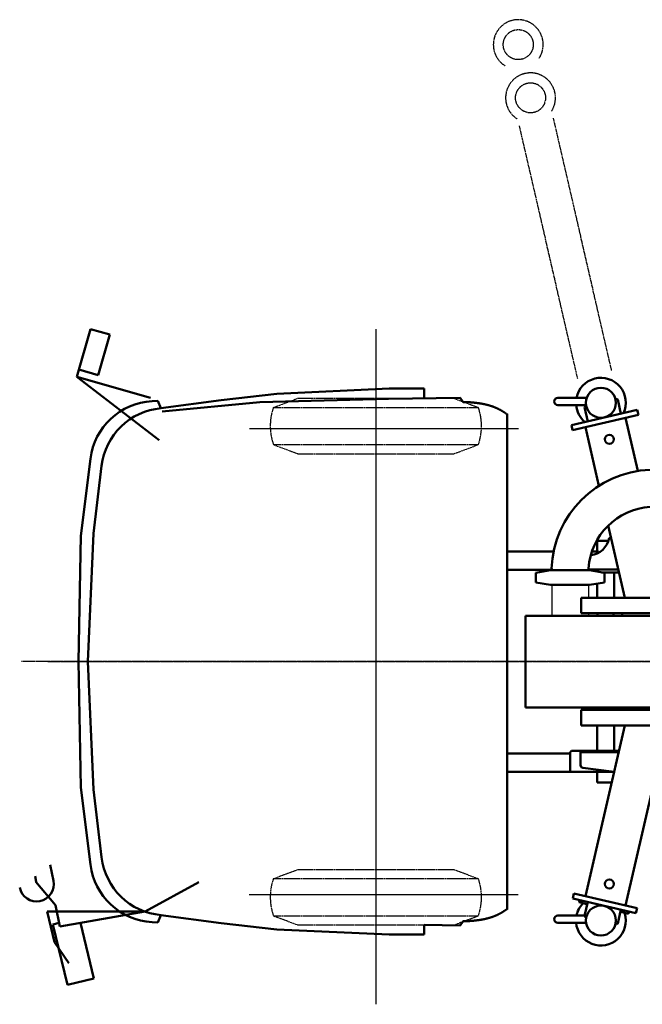
# Model space of a CAD drawing. Units: millimetres. Extents: x -11458 to 4459, y 13081 to 21588.
# Drawn here: x -11458 to -9086, y 17837 to 21588 of the extents above; entities that cross this region are included whole.
import ezdxf

# ---------------------------------------------------------------- set-up
doc = ezdxf.new("R2010")
doc.units = ezdxf.units.MM
for name, pattern in [('AM_ISO02W050', [7.5, 6, -1.5]), ('AM_ISO08W050', [18, 12, -1.5, 3, -1.5]), ('AM_ISO09W050', [22.5, 12, -1.5, 3, -1.5, 3, -1.5])]:
    doc.linetypes.add(name, pattern=pattern)
for name, color, linetype, lineweight in [('AM_0', 7, 'Continuous', 50), ('AM_11', 3, 'AM_ISO09W050', 25), ('AM_3', 6, 'AM_ISO02W050', 25), ('AM_7', 4, 'AM_ISO08W050', 25)]:
    doc.layers.add(name, color=color, linetype=linetype, lineweight=lineweight)

msp = doc.modelspace()

# ---------------------------------------------------------------- linework, layer by layer
for p, q in [((-9431, 19434.1), (-9431, 19317.2)), ((-9291, 19434.1), (-9291, 19385.2)), ((-9291, 19326.2), (-9291, 19317.2))]:
    msp.add_line(p, q)
at = {"layer": 'AM_0'}
for p, q in [((-11188.4, 20408.7), (-11240.3, 20226.9)), ((-11115.2, 20387.8), (-11188.4, 20408.7)), ((-11115.2, 20387.8), (-11159.3, 20233.6)), ((-11159.3, 20233.6), (-11232.5, 20254.5)), ((-11240.3, 20226.9), (-10959.4, 20146.7)), ((-10927.3, 19986.1), (-11240.3, 20226.9)), ((-10051.1, 20182.1), (-10478.6, 20162.7)), ((-10051.1, 20182.2), (-9916.7, 20182.2)), ((-9916.7, 20182.2), (-9916.7, 20144.7)), ((-10478.6, 20162.7), (-10691.3, 20138.6)), ((-10053.1, 20142.7), (-10542.8, 20130.6)), ((-9780.2, 20146.7), (-10053.1, 20142.7)), ((-9780.2, 20146.7), (-9768.2, 20130.6)), ((-10932.1, 20135.4), (-10954, 20134.2)), ((-10932.1, 20135.4), (-10920, 20107.3)), ((-10691.3, 20138.7), (-10920, 20107.3)), ((-10542.8, 20130.6), (-10916, 20094.5)), ((-9768.2, 20130.6), (-9751.1, 20130.8)), ((-9601.1, 18198.3), (-9601.1, 20086)), ((-11225, 19621.7), (-11188.9, 19915.1)), ((-11176.9, 19629.7), (-11146.5, 19887.5)), ((-11235, 19142.1), (-11225, 19621.7)), ((-11198.7, 19142.1), (-11176.9, 19629.7)), ((-9601.1, 19562.2), (-9424, 19562.2)), ((-9601.1, 19492.2), (-9431, 19492.2)), ((-11235, 19142.1), (-11225, 18662.6)), ((-11198.7, 19142.1), (-11176.9, 18654.6)), ((-10855.8, 19142.2), (-10855.8, 19142.1)), ((-9601.1, 18792.1), (-9361, 18792.1)), ((-9601.1, 18722.2), (-9301.1, 18722.2)), ((-11225, 18662.6), (-11188.9, 18369.2)), ((-11176.9, 18654.6), (-11146.5, 18396.8)), ((-11341.8, 18368.3), (-11329.6, 18307.3)), ((-11400.1, 18324.9), (-11396.3, 18303.9)), ((-11321.4, 18213.9), (-11396.4, 18303.9)), ((-10980.2, 18189.8), (-10775.5, 18302.2)), ((-11305.3, 18133.6), (-11321.4, 18213.9)), ((-11353.5, 18189.8), (-11325.4, 18073.4)), ((-10980.2, 18189.8), (-11353.5, 18189.8)), ((-10980.2, 18189.8), (-11305.3, 18133.6)), ((-10932.1, 18148.9), (-10920, 18177)), ((-10691.3, 18145.7), (-10920, 18177)), ((-9780.2, 18137.6), (-9768.2, 18153.7)), ((-9768.2, 18153.7), (-9751.1, 18153.5)), ((-11307.9, 18146.8), (-11332.4, 18140.9)), ((-11276.8, 17910.8), (-11332.4, 18140.9)), ((-11175.6, 17935.2), (-11226.8, 18147.2)), ((-10932.1, 18148.9), (-10954, 18150.1)), ((-10478.6, 18121.6), (-10691.3, 18145.7)), ((-10051.1, 18102.2), (-10478.6, 18121.6)), ((-9916.7, 18102.2), (-9916.7, 18139.2)), ((-9780.2, 18137.6), (-9916.7, 18139.2)), ((-10051.1, 18102.2), (-9916.7, 18102.2)), ((-11325.4, 18073.4), (-11270.9, 17993.8)), ((-11175.6, 17935.2), (-11276.8, 17910.8))]:
    msp.add_line(p, q, dxfattribs=at)
at = {"layer": 'AM_0', "ltscale": 0.5}
for p, q in [((-9407.8, 20146.9), (-9297.7, 20146.9)), ((-9187.1, 20141.5), (-9183.2, 20142.4)), ((-9179.6, 20140.1), (-9183.2, 20142.4)), ((-9300.1, 20119.7), (-9407.8, 20119.7)), ((-9306.3, 20110.9), (-9304, 20114.5)), ((-9306.3, 20110.9), (-9293.9, 20057.3)), ((-9304, 20114.5), (-9299.3, 20115.6)), ((-9179.6, 20140.1), (-9167.3, 20086.6)), ((-9356.3, 20042.9), (-9104.9, 20100.9)), ((-9352, 20024.4), (-9100.6, 20082.4)), ((-9149.8, 20071.1), (-9103, 19868.4)), ((-9104.9, 20100.9), (-9100.6, 20082.4)), ((-9356.3, 20042.9), (-9352, 20024.4)), ((-9302.8, 20035.8), (-9251.2, 19812.1)), ((-9216.1, 19660.2), (-9152.6, 19385.2)), ((-9258.5, 19602.2), (-9219.7, 19602.2)), ((-9258.5, 19562.2), (-9258.5, 19602.2)), ((-9205.6, 19613.6), (-9212.5, 19612)), ((-9277.6, 19562.2), (-9252.8, 19562.2)), ((-9193.5, 19562.2), (-9193.5, 19562.2)), ((-9435.2, 19490.1), (-9491.5, 19480.1)), ((-9491.5, 19444.1), (-9491.5, 19480.1)), ((-9435.2, 19490.1), (-9286.7, 19490.1)), ((-9431, 19497.2), (-9431, 19490.1)), ((-9291, 19497.2), (-9291, 19490.1)), ((-9291, 19493.2), (-9177.5, 19493.2)), ((-9286.7, 19490.1), (-9230.5, 19480.1)), ((-9175, 19482.2), (-9241.8, 19482.2)), ((-9230.5, 19444.1), (-9230.5, 19480.1)), ((-9193.5, 19385.2), (-9193.5, 19482.2)), ((-9435.2, 19434.1), (-9491.5, 19444.1)), ((-9435.2, 19434.1), (-9286.7, 19434.1)), ((-9286.7, 19434.1), (-9230.5, 19444.1)), ((-9258.5, 19385.2), (-9258.5, 19439.2)), ((-9319.1, 19326.2), (-9319.1, 19385.2)), ((-9319.1, 19385.2), (-8783.9, 19385.2)), ((-9530.5, 19317.2), (-8418.5, 19317.2)), ((-9530.5, 19317.2), (-9530.5, 18967.2)), ((-9319.1, 19326.2), (-8783.9, 19326.2)), ((-9256.1, 19326.2), (-9256.1, 19317.2)), ((-9196.2, 19326.2), (-9196.2, 19317.2)), ((-9162.2, 19326.2), (-9162.2, 19317.2)), ((-9530.5, 18967.2), (-8418.5, 18967.2)), ((-9319.1, 18958.2), (-9319.1, 18899.2)), ((-9319.1, 18958.2), (-8622.5, 18958.2)), ((-9256.1, 18967.2), (-9256.1, 18958.2)), ((-9196.2, 18967.2), (-9196.2, 18958.2)), ((-9162.2, 18967.2), (-9162.2, 18958.2)), ((-9319.1, 18899.2), (-8571.4, 18899.2)), ((-9302.8, 18248.5), (-9152.6, 18899.2)), ((-9258.5, 18802.2), (-9258.5, 18899.2)), ((-9193.5, 18802.2), (-9193.5, 18899.2)), ((-9356, 18802.2), (-9361, 18797.2)), ((-9361, 18731.2), (-9361, 18797.2)), ((-9356, 18802.2), (-9175, 18802.2)), ((-9320.9, 18797.2), (-9176.1, 18797.2)), ((-9320.9, 18747.2), (-9320.9, 18797.2)), ((-9149.8, 18213.2), (-9008.1, 18827.2)), ((-9361, 18722.2), (-9361, 18731.2)), ((-9361, 18722.2), (-9193.5, 18722.2)), ((-9193.5, 18722), (-9312.2, 18737.2)), ((-9258.5, 18682.2), (-9258.5, 18722.2)), ((-9193.5, 18722), (-9193.5, 18722.2)), ((-9202.7, 18682.2), (-9258.5, 18682.2)), ((-9346.5, 18258.6), (-9350.8, 18240.1)), ((-9110.4, 18184.6), (-9350.8, 18240.1)), ((-9110.4, 18184.6), (-9350.8, 18240.1)), ((-9106.1, 18203.1), (-9346.5, 18258.6)), ((-9326.6, 18225.3), (-9324.6, 18234.1)), ((-9297.4, 18218.6), (-9326.6, 18225.3)), ((-9306.3, 18173.4), (-9293.9, 18227)), ((-9179.6, 18144.2), (-9167.3, 18197.8)), ((-9106.1, 18203.1), (-9110.4, 18184.6)), ((-9306, 18174.6), (-9407.8, 18174.6)), ((-9306.3, 18173.4), (-9304, 18169.8)), ((-9304, 18169.8), (-9299.3, 18168.7)), ((-9167.8, 18188.7), (-9138.6, 18181.9)), ((-9138.6, 18181.9), (-9136.6, 18190.7)), ((-9407.8, 18147.4), (-9300.2, 18147.4)), ((-9187.1, 18142.8), (-9183.2, 18141.9)), ((-9179.6, 18144.2), (-9183.2, 18141.9))]:
    msp.add_line(p, q, dxfattribs=at)
at = {"layer": 'AM_0'}
for points in [[(-9751.2, 20130.8, 0), (-9750.3, 20130.7, 0), (-9749.5, 20130.6, 0), (-9748.7, 20130.6, 0), (-9747.9, 20130.5, 0), (-9747, 20130.4, 0), (-9746.2, 20130.4, 0), (-9745.4, 20130.3, 0), (-9744.5, 20130.2, 0), (-9743.7, 20130.2, 0), (-9742.9, 20130.1, 0), (-9742.1, 20130, 0), (-9741.2, 20130, 0), (-9740.4, 20129.9, 0), (-9739.6, 20129.8, 0), (-9738.8, 20129.8, 0), (-9737.9, 20129.7, 0), (-9737.1, 20129.6, 0), (-9736.3, 20129.6, 0), (-9735.5, 20129.5, 0), (-9734.6, 20129.4, 0), (-9733.8, 20129.3, 0), (-9733, 20129.3, 0), (-9732.2, 20129.2, 0), (-9731.3, 20129.1, 0), (-9730.5, 20129, 0), (-9729.7, 20129, 0), (-9728.8, 20128.9, 0), (-9728, 20128.8, 0), (-9727.2, 20128.7, 0), (-9726.4, 20128.6, 0), (-9725.5, 20128.6, 0), (-9724.7, 20128.5, 0), (-9723.9, 20128.4, 0), (-9723.1, 20128.3, 0), (-9722.2, 20128.2, 0), (-9721.4, 20128.1, 0), (-9720.6, 20128, 0), (-9719.8, 20127.9, 0), (-9718.9, 20127.8, 0), (-9718.1, 20127.7, 0), (-9717.3, 20127.6, 0), (-9716.5, 20127.5, 0), (-9715.6, 20127.4, 0), (-9714.8, 20127.3, 0), (-9714, 20127.2, 0), (-9713.2, 20127.1, 0), (-9712.3, 20127, 0), (-9711.5, 20126.9, 0), (-9710.7, 20126.8, 0), (-9709.9, 20126.7, 0), (-9709, 20126.6, 0), (-9708.2, 20126.5, 0), (-9707.4, 20126.3, 0), (-9706.5, 20126.2, 0), (-9705.7, 20126.1, 0), (-9704.9, 20126, 0), (-9704.1, 20125.8, 0), (-9703.2, 20125.7, 0), (-9702.4, 20125.6, 0), (-9701.6, 20125.4, 0), (-9700.8, 20125.3, 0), (-9699.9, 20125.2, 0), (-9699.1, 20125, 0), (-9698.3, 20124.9, 0), (-9697.5, 20124.7, 0), (-9696.7, 20124.6, 0), (-9695.8, 20124.4, 0), (-9695, 20124.3, 0), (-9694.2, 20124.1, 0), (-9693.4, 20124, 0), (-9692.5, 20123.8, 0), (-9691.7, 20123.7, 0), (-9690.9, 20123.5, 0), (-9690.1, 20123.3, 0), (-9689.3, 20123.2, 0), (-9688.4, 20123, 0), (-9687.6, 20122.8, 0), (-9686.8, 20122.6, 0), (-9686, 20122.5, 0), (-9685.2, 20122.3, 0), (-9684.3, 20122.1, 0), (-9683.5, 20121.9, 0), (-9682.7, 20121.7, 0), (-9681.9, 20121.5, 0), (-9681.1, 20121.3, 0), (-9680.3, 20121.2, 0), (-9679.5, 20121, 0), (-9678.6, 20120.8, 0), (-9677.8, 20120.6, 0), (-9677, 20120.3, 0), (-9676.2, 20120.1, 0), (-9675.4, 20119.9, 0), (-9674.6, 20119.7, 0), (-9673.8, 20119.5, 0), (-9673, 20119.3, 0), (-9672.2, 20119.1, 0), (-9671.4, 20118.8, 0), (-9670.6, 20118.6, 0), (-9669.8, 20118.4, 0), (-9669, 20118.2, 0), (-9668.2, 20117.9, 0), (-9667.4, 20117.7, 0), (-9666.6, 20117.4, 0), (-9665.8, 20117.2, 0), (-9665, 20117, 0), (-9664.2, 20116.7, 0), (-9663.4, 20116.5, 0), (-9662.6, 20116.2, 0), (-9661.8, 20115.9, 0), (-9661, 20115.7, 0), (-9660.2, 20115.4, 0), (-9659.4, 20115.2, 0), (-9658.6, 20114.9, 0), (-9657.8, 20114.6, 0), (-9657.1, 20114.3, 0), (-9656.3, 20114.1, 0), (-9655.5, 20113.8, 0), (-9654.7, 20113.5, 0), (-9653.9, 20113.2, 0), (-9653.2, 20112.9, 0), (-9652.4, 20112.6, 0), (-9651.6, 20112.3, 0), (-9650.8, 20112, 0), (-9650.1, 20111.7, 0), (-9649.3, 20111.4, 0), (-9648.5, 20111.1, 0), (-9647.7, 20110.8, 0), (-9647, 20110.5, 0), (-9646.2, 20110.2, 0), (-9645.5, 20109.9, 0), (-9644.7, 20109.5, 0), (-9643.9, 20109.2, 0), (-9643.2, 20108.9, 0), (-9642.4, 20108.6, 0), (-9641.7, 20108.2, 0), (-9640.9, 20107.9, 0), (-9640.2, 20107.5, 0), (-9639.4, 20107.2, 0), (-9638.7, 20106.9, 0), (-9637.9, 20106.5, 0), (-9637.2, 20106.1, 0), (-9636.4, 20105.8, 0), (-9635.7, 20105.4, 0), (-9634.9, 20105.1, 0), (-9634.2, 20104.7, 0), (-9633.5, 20104.3, 0), (-9632.7, 20104, 0), (-9632, 20103.6, 0), (-9631.3, 20103.2, 0), (-9630.5, 20102.8, 0), (-9629.8, 20102.4, 0), (-9629.1, 20102, 0), (-9628.4, 20101.6, 0), (-9627.7, 20101.2, 0), (-9626.9, 20100.9, 0), (-9626.2, 20100.5, 0), (-9625.5, 20100, 0), (-9624.8, 20099.6, 0), (-9624.1, 20099.2, 0), (-9623.4, 20098.8, 0), (-9622.6, 20098.4, 0), (-9621.9, 20098, 0), (-9621.2, 20097.6, 0), (-9620.5, 20097.1, 0), (-9619.8, 20096.7, 0), (-9619.1, 20096.3, 0), (-9618.4, 20095.9, 0), (-9617.7, 20095.4, 0), (-9617, 20095, 0), (-9616.3, 20094.6, 0), (-9615.6, 20094.1, 0), (-9614.9, 20093.7, 0), (-9614.2, 20093.2, 0), (-9613.5, 20092.8, 0), (-9612.8, 20092.3, 0), (-9612.1, 20091.9, 0), (-9611.5, 20091.4, 0), (-9610.8, 20091, 0), (-9610.1, 20090.5, 0), (-9609.4, 20090, 0), (-9608.7, 20089.6, 0), (-9608, 20089.1, 0), (-9607.4, 20088.6, 0), (-9606.7, 20088.2, 0), (-9606, 20087.7, 0), (-9605.3, 20087.2, 0), (-9604.6, 20086.7, 0), (-9604, 20086.3, 0), (-9603.3, 20085.8, 0), (-9602.6, 20085.3, 0), (-9602, 20084.8, 0)], [(-9751.2, 18153.4, 0), (-9750.3, 18153.5, 0), (-9749.5, 18153.6, 0), (-9748.7, 18153.6, 0), (-9747.9, 18153.7, 0), (-9747, 18153.8, 0), (-9746.2, 18153.8, 0), (-9745.4, 18153.9, 0), (-9744.5, 18154, 0), (-9743.7, 18154, 0), (-9742.9, 18154.1, 0), (-9742.1, 18154.2, 0), (-9741.2, 18154.2, 0), (-9740.4, 18154.3, 0), (-9739.6, 18154.4, 0), (-9738.8, 18154.4, 0), (-9737.9, 18154.5, 0), (-9737.1, 18154.6, 0), (-9736.3, 18154.7, 0), (-9735.5, 18154.7, 0), (-9734.6, 18154.8, 0), (-9733.8, 18154.9, 0), (-9733, 18154.9, 0), (-9732.2, 18155, 0), (-9731.3, 18155.1, 0), (-9730.5, 18155.2, 0), (-9729.7, 18155.2, 0), (-9728.8, 18155.3, 0), (-9728, 18155.4, 0), (-9727.2, 18155.5, 0), (-9726.4, 18155.6, 0), (-9725.5, 18155.7, 0), (-9724.7, 18155.7, 0), (-9723.9, 18155.8, 0), (-9723.1, 18155.9, 0), (-9722.2, 18156, 0), (-9721.4, 18156.1, 0), (-9720.6, 18156.2, 0), (-9719.8, 18156.3, 0), (-9718.9, 18156.4, 0), (-9718.1, 18156.5, 0), (-9717.3, 18156.6, 0), (-9716.5, 18156.7, 0), (-9715.6, 18156.8, 0), (-9714.8, 18156.9, 0), (-9714, 18157, 0), (-9713.2, 18157.1, 0), (-9712.3, 18157.2, 0), (-9711.5, 18157.3, 0), (-9710.7, 18157.4, 0), (-9709.9, 18157.5, 0), (-9709, 18157.6, 0), (-9708.2, 18157.8, 0), (-9707.4, 18157.9, 0), (-9706.5, 18158, 0), (-9705.7, 18158.1, 0), (-9704.9, 18158.2, 0), (-9704.1, 18158.4, 0), (-9703.2, 18158.5, 0), (-9702.4, 18158.6, 0), (-9701.6, 18158.8, 0), (-9700.8, 18158.9, 0), (-9699.9, 18159, 0), (-9699.1, 18159.2, 0), (-9698.3, 18159.3, 0), (-9697.5, 18159.5, 0), (-9696.7, 18159.6, 0), (-9695.8, 18159.8, 0), (-9695, 18159.9, 0), (-9694.2, 18160.1, 0), (-9693.4, 18160.2, 0), (-9692.5, 18160.4, 0), (-9691.7, 18160.5, 0), (-9690.9, 18160.7, 0), (-9690.1, 18160.9, 0), (-9689.3, 18161, 0), (-9688.4, 18161.2, 0), (-9687.6, 18161.4, 0), (-9686.8, 18161.6, 0), (-9686, 18161.7, 0), (-9685.2, 18161.9, 0), (-9684.3, 18162.1, 0), (-9683.5, 18162.3, 0), (-9682.7, 18162.5, 0), (-9681.9, 18162.7, 0), (-9681.1, 18162.9, 0), (-9680.3, 18163.1, 0), (-9679.5, 18163.3, 0), (-9678.6, 18163.5, 0), (-9677.8, 18163.7, 0), (-9677, 18163.9, 0), (-9676.2, 18164.1, 0), (-9675.4, 18164.3, 0), (-9674.6, 18164.5, 0), (-9673.8, 18164.7, 0), (-9673, 18164.9, 0), (-9672.2, 18165.1, 0), (-9671.4, 18165.4, 0), (-9670.6, 18165.6, 0), (-9669.8, 18165.8, 0), (-9669, 18166.1, 0), (-9668.2, 18166.3, 0), (-9667.4, 18166.5, 0), (-9666.6, 18166.8, 0), (-9665.8, 18167, 0), (-9665, 18167.3, 0), (-9664.2, 18167.5, 0), (-9663.4, 18167.8, 0), (-9662.6, 18168, 0), (-9661.8, 18168.3, 0), (-9661, 18168.5, 0), (-9660.2, 18168.8, 0), (-9659.4, 18169.1, 0), (-9658.6, 18169.3, 0), (-9657.8, 18169.6, 0), (-9657.1, 18169.9, 0), (-9656.3, 18170.1, 0), (-9655.5, 18170.4, 0), (-9654.7, 18170.7, 0), (-9653.9, 18171, 0), (-9653.2, 18171.3, 0), (-9652.4, 18171.6, 0), (-9651.6, 18171.9, 0), (-9650.8, 18172.2, 0), (-9650.1, 18172.5, 0), (-9649.3, 18172.8, 0), (-9648.5, 18173.1, 0), (-9647.7, 18173.4, 0), (-9647, 18173.7, 0), (-9646.2, 18174, 0), (-9645.5, 18174.3, 0), (-9644.7, 18174.7, 0), (-9643.9, 18175, 0), (-9643.2, 18175.3, 0), (-9642.4, 18175.6, 0), (-9641.7, 18176, 0), (-9640.9, 18176.3, 0), (-9640.2, 18176.7, 0), (-9639.4, 18177, 0), (-9638.7, 18177.4, 0), (-9637.9, 18177.7, 0), (-9637.2, 18178.1, 0), (-9636.4, 18178.4, 0), (-9635.7, 18178.8, 0), (-9634.9, 18179.1, 0), (-9634.2, 18179.5, 0), (-9633.5, 18179.9, 0), (-9632.7, 18180.3, 0), (-9632, 18180.6, 0), (-9631.3, 18181, 0), (-9630.5, 18181.4, 0), (-9629.8, 18181.8, 0), (-9629.1, 18182.2, 0), (-9628.4, 18182.6, 0), (-9627.6, 18183, 0), (-9626.9, 18183.4, 0), (-9626.2, 18183.8, 0), (-9625.5, 18184.2, 0), (-9624.8, 18184.6, 0), (-9624.1, 18185, 0), (-9623.4, 18185.4, 0), (-9622.6, 18185.8, 0), (-9621.9, 18186.2, 0), (-9621.2, 18186.6, 0), (-9620.5, 18187.1, 0), (-9619.8, 18187.5, 0), (-9619.1, 18187.9, 0), (-9618.4, 18188.3, 0), (-9617.7, 18188.8, 0), (-9617, 18189.2, 0), (-9616.3, 18189.7, 0), (-9615.6, 18190.1, 0), (-9614.9, 18190.5, 0), (-9614.2, 18191, 0), (-9613.5, 18191.4, 0), (-9612.8, 18191.9, 0), (-9612.1, 18192.3, 0), (-9611.5, 18192.8, 0), (-9610.8, 18193.3, 0), (-9610.1, 18193.7, 0), (-9609.4, 18194.2, 0), (-9608.7, 18194.6, 0), (-9608, 18195.1, 0), (-9607.4, 18195.6, 0), (-9606.7, 18196, 0), (-9606, 18196.5, 0), (-9605.3, 18197, 0), (-9604.6, 18197.5, 0), (-9604, 18198, 0), (-9603.3, 18198.4, 0), (-9602.6, 18198.9, 0), (-9602, 18199.4, 0)]]:
    msp.add_polyline3d(points, dxfattribs=at)
at = {"layer": 'AM_0', "ltscale": 0.5}
for centre, radius in [((-9243.6, 20128.4), 57.2), ((-9211.5, 19989.1), 17), ((-9211.5, 18295.2), 17), ((-9243.6, 18155.9), 57.2)]:
    msp.add_circle(centre, radius, dxfattribs=at)
for centre, radius, start, end in [((-9243.6, 20128.4), 95, 335.3708, 168.8139), ((-9407.8, 20133.3), 13.6, 90, 270), ((-9243.6, 20128.4), 95, 185.297, 230.6291), ((-9041, 19482.2), 391.2, 92.1972, 177.8028), ((-9041, 19482.2), 249.8, 93.4433, 176.5567), ((-9291, 19627.2), 80, 276.4931, 349.1029), ((-9310.9, 18747.2), 10, 180, 262.6747), ((-9243.6, 18155.9), 95, 137.6611, 168.6325), ((-9407.8, 18161), 13.6, 90, 270), ((-9243.6, 18155.9), 95, 185.1185, 16.3394)]:
    msp.add_arc(centre, radius, start, end, dxfattribs=at)
at = {"layer": 'AM_0'}
for centre, radius, start, end in [((-10940.8, 19884.6), 250, 93.0376, 172.9836), ((-10898.3, 19858.3), 250, 94.9229, 173.2902), ((-10898.3, 18426), 250, 186.7097, 265.077), ((-10940.8, 18399.7), 250, 187.0164, 266.9624), ((-11394.1, 18294.5), 65.7, 191.3101, 11.31)]:
    msp.add_arc(centre, radius, start, end, dxfattribs=at)
at = {"layer": 'AM_11'}
for p, q in [((-9425.8, 21213), (-9203.6, 20250.6)), ((-9555.4, 21183.1), (-9333.2, 20220.7))]:
    msp.add_line(p, q, dxfattribs=at)
for centre in [(-9558.6, 21492.6), (-9511.8, 21289.9)]:
    msp.add_circle(centre, 57.2, dxfattribs=at)
for centre in [(-9558.6, 21492.6), (-9511.8, 21289.9)]:
    msp.add_arc(centre, 95, 327.431, 238.5685, dxfattribs=at)
at = {"layer": 'AM_3'}
for p, q in [((-10491.3, 20110.7), (-10398.1, 20145.2)), ((-10398.1, 20145.2), (-9804.1, 20145.2)), ((-9804.1, 20145.2), (-9710.9, 20110.7)), ((-10491.3, 20110.7), (-9710.9, 20110.7)), ((-10491.3, 19968.7), (-10398.1, 19934.2)), ((-10491.3, 19968.7), (-9710.9, 19968.7)), ((-9804.1, 19934.2), (-9710.9, 19968.7)), ((-10398.1, 19934.2), (-9804.1, 19934.2)), ((-10491.3, 18315.7), (-10398.1, 18350.2)), ((-10398.1, 18350.2), (-9804.1, 18350.2)), ((-9804.1, 18350.2), (-9710.9, 18315.7)), ((-10491.3, 18315.7), (-9710.9, 18315.7)), ((-10491.3, 18173.7), (-10398.1, 18139.2)), ((-10491.3, 18173.7), (-9710.9, 18173.7)), ((-9804.1, 18139.2), (-9710.9, 18173.7)), ((-10398.1, 18139.2), (-9804.1, 18139.2))]:
    msp.add_line(p, q, dxfattribs=at)
for centre, start, end in [((-10292.6, 20039.7), 160.3366, 199.6633), ((-9909.6, 20039.7), 340.3367, 19.6634), ((-10292.6, 18244.7), 160.3366, 199.6633), ((-9909.6, 18244.7), 340.3367, 19.6634)]:
    msp.add_arc(centre, 211, start, end, dxfattribs=at)
at = {"layer": 'AM_7', "ltscale": 0.5}
for p, q in [((-10100.9, 20408.7), (-10101.4, 17836.8)), ((-10583.1, 20029.7), (-9558.1, 20029.7)), ((-10583.4, 18254.7), (-9558.4, 18254.7))]:
    msp.add_line(p, q, dxfattribs=at)
at = {"layer": 'AM_7'}
for p, q in [((-10101.1, 20269.8), (-10101.1, 17958)), ((-3803, 19142.1), (-11452.6, 19142.1)), ((-11351.8, 19142.1), (-3656.4, 19142.1))]:
    msp.add_line(p, q, dxfattribs=at)

doc.saveas('drawing.dxf')
